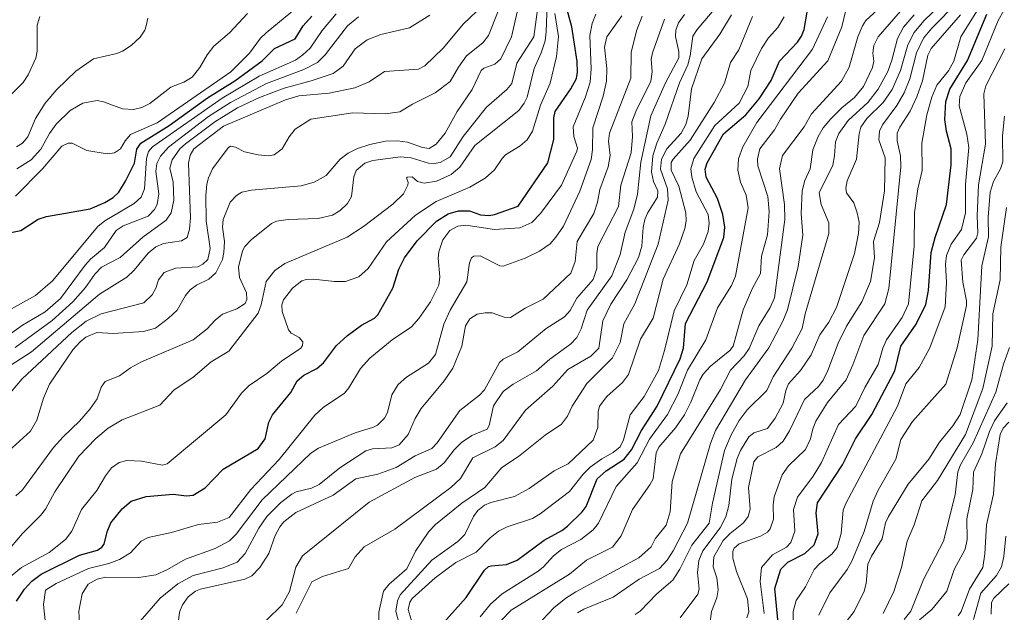
# Model space of a CAD drawing. Units: metres. Extents: x 271885 to 277684, y 4778000 to 4781343.
# Drawn here: x 272070 to 272137, y 4778214 to 4778254 of the extents above; entities that cross this region are included whole.
import ezdxf

# ---------------------------------------------------------------- set-up
doc = ezdxf.new("R2010")
doc.units = ezdxf.units.M
doc.header["$LTSCALE"] = 10
doc.layers.add('0_Contourlines_Principal', color=2, linetype='Continuous', lineweight=25)
doc.layers.add('0_Contourlines_Secondary', color=253, linetype='Continuous', lineweight=9)

msp = doc.modelspace()

# ---------------------------------------------------------------- linework, layer by layer
at = {"layer": '0_Contourlines_Principal'}
for points, elevation in [([(272070.036, 4778214.752), (272070.576, 4778215.568), (272071.071, 4778216.11), (272071.693, 4778216.591), (272074.303, 4778217.878), (272075.519, 4778218.228), (272075.814, 4778218.436), (272075.964, 4778218.619), (272076.178, 4778219.47), (272076.424, 4778220.07), (272077.197, 4778221.035), (272077.808, 4778221.541), (272078.823, 4778221.87), (272080.645, 4778222.015), (272081.568, 4778221.907), (272082.019, 4778221.951), (272082.814, 4778222.451), (272084.037, 4778223.726), (272086.422, 4778225.121), (272086.891, 4778225.787), (272087.14, 4778226.906), (272087.381, 4778227.414), (272088.638, 4778228.924), (272089.072, 4778229.707), (272089.504, 4778230.093), (272090.395, 4778230.552), (272090.849, 4778230.928), (272091.734, 4778232.113), (272092.466, 4778232.798), (272093.414, 4778233.488), (272094.314, 4778233.96), (272094.536, 4778234.186), (272095.556, 4778235.991), (272095.965, 4778237.3), (272096.344, 4778238.069), (272097.203, 4778239.209), (272098.517, 4778240.553), (272099.299, 4778241.034), (272099.999, 4778241.258), (272100.752, 4778241.256), (272101.492, 4778240.969), (272102.082, 4778240.939), (272102.452, 4778240.989), (272104.049, 4778241.557), (272106.057, 4778244.497), (272106.462, 4778246.083), (272106.475, 4778247.564), (272106.564, 4778247.99), (272107.614, 4778249.52), (272108.002, 4778250.236), (272108.085, 4778250.665), (272108.05, 4778251.372), (272107.699, 4778253.725), (272107.33, 4778255.036)], 1270), ([(272098.995, 4778213.289), (272100.532, 4778215.01), (272101.767, 4778216.866), (272102.042, 4778217.107), (272102.226, 4778217.165), (272103.262, 4778217.255), (272103.99, 4778217.545), (272105.818, 4778218.891), (272107.019, 4778219.556), (272107.401, 4778219.85), (272108.39, 4778220.824), (272108.664, 4778221.193), (272109.41, 4778223.063), (272110.022, 4778223.6), (272111.233, 4778224.405), (272111.742, 4778225.025), (272112.414, 4778226.348), (272113.472, 4778227.998), (272115.032, 4778231.21), (272115.262, 4778231.927), (272115.405, 4778233.611), (272116.864, 4778236.436), (272117.994, 4778239.443), (272118.062, 4778240.136), (272117.941, 4778240.996), (272117.559, 4778242.08), (272116.807, 4778243.522), (272116.724, 4778244.077), (272116.866, 4778244.512), (272117.974, 4778246.469), (272119.497, 4778247.757), (272120.402, 4778248.845), (272121.215, 4778250.098), (272121.781, 4778251.401), (272122.984, 4778252.688), (272123.274, 4778253.098), (272123.437, 4778253.545), (272123.641, 4778254.723)], 1280), ([(272121.745, 4778212.571), (272121.459, 4778215.629), (272121.856, 4778216.932), (272122.329, 4778217.397), (272123.495, 4778217.991), (272124.123, 4778218.583), (272124.401, 4778219.334), (272124.265, 4778220.762), (272124.356, 4778221.435), (272126.049, 4778224.005), (272126.931, 4778225.784), (272128.042, 4778227.435), (272129.602, 4778230.399), (272130.006, 4778232.058), (272131.044, 4778233.554), (272131.691, 4778234.892), (272131.881, 4778235.831), (272132.066, 4778238.419), (272132.327, 4778239.449), (272133.106, 4778241.684), (272133.408, 4778244.366), (272133.422, 4778245.465), (272133.102, 4778246.664), (272132.987, 4778247.45), (272133.054, 4778248.676), (272133.333, 4778249.501), (272134.515, 4778251.44), (272135.836, 4778254.588)], 1290), ([(272067.56, 4778239.375), (272070.316, 4778239.92), (272071.489, 4778240.68), (272072.051, 4778240.868), (272075.028, 4778241.39), (272076.009, 4778241.805), (272076.58, 4778242.146), (272076.971, 4778242.51), (272077.43, 4778243.263), (272078.023, 4778244.481), (272078.199, 4778245.427), (272078.466, 4778245.849), (272080.386, 4778247.043), (272082.976, 4778248.92), (272084.841, 4778250.071), (272086.692, 4778251.43), (272087.528, 4778252.261), (272088.927, 4778252.916), (272089.474, 4778253.798), (272090.062, 4778254.462)], 1260)]:
    msp.add_lwpolyline(points, dxfattribs=dict(at, elevation=elevation))
at = {"layer": '0_Contourlines_Secondary'}
for points, elevation in [([(272069.647, 4778228.95), (272070.421, 4778229.846), (272073.77, 4778232.989), (272074.763, 4778233.759), (272075.773, 4778234.26), (272078.654, 4778234.994), (272079.221, 4778235.549), (272079.487, 4778235.998), (272079.658, 4778236.563), (272080.046, 4778237.072), (272080.802, 4778237.355), (272082.332, 4778237.456), (272082.666, 4778237.624), (272082.996, 4778237.938), (272083.152, 4778238.688), (272082.9, 4778240.559), (272082.863, 4778242.282), (272082.938, 4778243.061), (272083.042, 4778243.492), (272083.32, 4778244.088), (272084.383, 4778245.521), (272084.534, 4778245.636), (272084.878, 4778245.563), (272085.496, 4778245.249), (272086.406, 4778245.054), (272087.104, 4778244.986), (272087.491, 4778245.05), (272088.042, 4778245.448), (272088.509, 4778246.279), (272088.921, 4778246.785), (272090, 4778247.469), (272092.834, 4778247.887), (272095.031, 4778247.822), (272096.026, 4778247.959), (272096.891, 4778248.486), (272098.416, 4778249.256), (272099.449, 4778250.019), (272100.014, 4778251.002), (272100.553, 4778251.755), (272101.652, 4778252.648), (272102.029, 4778253.133), (272103.964, 4778258)], 1265), ([(272115.048, 4778213.634), (272116.231, 4778215.228), (272116.32, 4778215.583), (272116.215, 4778216.704), (272116.306, 4778217.531), (272116.566, 4778218.171), (272117.746, 4778219.744), (272118.133, 4778220.484), (272118.335, 4778221.262), (272118.538, 4778223.044), (272118.91, 4778224.449), (272119.131, 4778224.993), (272119.692, 4778225.918), (272120.037, 4778226.188), (272120.953, 4778226.478), (272121.481, 4778227.172), (272122.015, 4778228.202), (272122.202, 4778229.064), (272122.385, 4778229.5), (272123.202, 4778230.421), (272123.915, 4778231.481), (272124.512, 4778232.825), (272125.131, 4778233.696), (272125.633, 4778234.682), (272126.855, 4778238.346), (272127.128, 4778239.714), (272127.175, 4778240.475), (272127.042, 4778241.117), (272126.808, 4778241.79), (272126.327, 4778242.475), (272126.264, 4778242.78), (272126.363, 4778243.287), (272126.996, 4778244.742), (272127.173, 4778246.466), (272127.292, 4778246.923), (272127.706, 4778247.521), (272128.814, 4778248.587), (272129.412, 4778249.49), (272129.981, 4778250.762), (272130.475, 4778252.507), (272130.912, 4778253.351), (272131.574, 4778254.133), (272133.987, 4778256.493)], 1286), ([(272069.276, 4778217.989), (272070.432, 4778219.359), (272071.662, 4778220.57), (272071.997, 4778221), (272072.626, 4778222.179), (272074.251, 4778224.599), (272075.398, 4778225.802), (272076.242, 4778226.508), (272077.192, 4778227.075), (272079.758, 4778228.058), (272080.721, 4778229.093), (272081.981, 4778229.947), (272083.234, 4778231.009), (272084.432, 4778231.732), (272086.41, 4778234.296), (272086.629, 4778234.876), (272086.953, 4778236.449), (272087.538, 4778237.199), (272088.237, 4778237.678), (272092.451, 4778239.471), (272093.567, 4778240.173), (272095.542, 4778241.706), (272096.267, 4778242.405), (272096.578, 4778242.986), (272096.6, 4778243.164), (272096.474, 4778243.484), (272096.543, 4778243.533), (272096.87, 4778243.543), (272097.229, 4778243.243), (272097.666, 4778243.122), (272098.511, 4778243.269), (272099.507, 4778243.713), (272100.095, 4778244.207), (272101.121, 4778245.69), (272104.089, 4778248.058), (272104.455, 4778248.542), (272104.651, 4778248.97), (272105.135, 4778250.902), (272105.617, 4778251.979), (272105.872, 4778252.779), (272105.957, 4778253.384), (272106.034, 4778255.862)], 1268), ([(272120.743, 4778213.918), (272120.452, 4778216.087), (272120.556, 4778217.053), (272121.303, 4778217.902), (272122.258, 4778218.434), (272122.546, 4778218.737), (272122.815, 4778219.518), (272122.713, 4778220.992), (272122.997, 4778221.818), (272124.057, 4778223.247), (272124.62, 4778224.17), (272125.776, 4778226.755), (272126.958, 4778227.989), (272127.561, 4778229.253), (272128.463, 4778230.81), (272128.773, 4778231.935), (272129.023, 4778232.5), (272130.097, 4778234.016), (272130.52, 4778234.929), (272130.909, 4778238.851), (272130.926, 4778241.133), (272131.155, 4778242.734), (272131.445, 4778243.985), (272131.425, 4778245.849), (272131.769, 4778247.762), (272132.116, 4778248.954), (272132.446, 4778249.779), (272133.226, 4778250.739), (272133.603, 4778251.394), (272134.075, 4778253.055), (272135.846, 4778255.903)], 1289), ([(272068.541, 4778230.084), (272071.054, 4778231.682), (272075.662, 4778235.594), (272077.505, 4778236.75), (272078.017, 4778237.224), (272078.949, 4778238.37), (272079.485, 4778238.794), (272079.989, 4778239.022), (272081.217, 4778239.22), (272081.598, 4778239.437), (272081.769, 4778239.997), (272081.838, 4778240.766), (272081.699, 4778244.48), (272081.795, 4778245.023), (272082.061, 4778245.463), (272084.075, 4778246.997), (272088.271, 4778248.785), (272089.164, 4778249.054), (272091.24, 4778249.229), (272092.965, 4778249.583), (272093.939, 4778250.005), (272094.982, 4778250.708), (272097.294, 4778250.864), (272097.726, 4778251.079), (272098.97, 4778252.291), (272100.344, 4778253.925), (272101.672, 4778255.195)], 1264), ([(272088.999, 4778213.945), (272090.062, 4778216.066), (272090.791, 4778216.439), (272092.551, 4778216.986), (272092.99, 4778217.775), (272093.601, 4778218.448), (272095.687, 4778219.646), (272099.492, 4778222.482), (272100.13, 4778223.09), (272100.965, 4778224.496), (272102.495, 4778225.239), (272103.039, 4778225.658), (272104.556, 4778227.733), (272106.392, 4778229.346), (272107.415, 4778230.483), (272108.986, 4778231.381), (272109.522, 4778231.934), (272109.791, 4778233.792), (272110.344, 4778234.913), (272111.431, 4778236.56), (272112.204, 4778238.075), (272112.443, 4778238.86), (272112.536, 4778240.119), (272112.648, 4778240.654), (272112.831, 4778241.088), (272113.504, 4778242.173), (272113.528, 4778242.594), (272113.24, 4778243.242), (272113.086, 4778243.88), (272113.176, 4778244.971), (272113.459, 4778245.835), (272114.027, 4778247.118), (272115, 4778249.941), (272115.546, 4778251.157), (272115.711, 4778251.762), (272115.891, 4778253.101), (272116.183, 4778253.555), (272117.997, 4778255.695)], 1276), ([(272102.915, 4778213.465), (272103.577, 4778214.141), (272107.53, 4778216.604), (272108.678, 4778217.541), (272110.448, 4778218.436), (272111.039, 4778219.204), (272111.804, 4778220.98), (272112.989, 4778222.664), (272113.197, 4778223.066), (272113.405, 4778224.826), (272113.582, 4778225.218), (272114.72, 4778226.529), (272115.325, 4778227.41), (272115.762, 4778228.266), (272116.36, 4778229.782), (272116.601, 4778230.165), (272117.105, 4778230.701), (272118.411, 4778231.779), (272118.641, 4778232.072), (272119.302, 4778234.531), (272119.945, 4778236.004), (272120.479, 4778236.999), (272120.552, 4778238.174), (272120.965, 4778239.627), (272121.083, 4778241.191), (272120.993, 4778242.229), (272120.311, 4778244.296), (272120.288, 4778244.781), (272120.449, 4778245.446), (272121.435, 4778246.749), (272121.842, 4778247.477), (272123.029, 4778249.222), (272125.056, 4778251.433), (272125.995, 4778253.741), (272126.436, 4778255.524)], 1282), ([(272105.707, 4778213.505), (272106.474, 4778214.304), (272107.275, 4778214.96), (272107.954, 4778215.401), (272112.225, 4778217.713), (272113.066, 4778218.45), (272113.332, 4778218.993), (272114.087, 4778219.915), (272114.363, 4778220.82), (272114.497, 4778222.892), (272115.05, 4778224.763), (272117.779, 4778229.116), (272118.455, 4778230.444), (272119.37, 4778231.412), (272119.727, 4778231.901), (272120.366, 4778233.434), (272121.146, 4778234.683), (272121.444, 4778235.349), (272122.129, 4778240.66), (272122.108, 4778241.669), (272121.764, 4778244.086), (272121.987, 4778244.998), (272123.442, 4778246.944), (272123.943, 4778247.834), (272125.98, 4778250.036), (272126.507, 4778250.995), (272127.079, 4778253.043), (272127.401, 4778253.808), (272127.627, 4778254.152), (272128.688, 4778255.142)], 1283), ([(272117.033, 4778212.993), (272117.173, 4778214.055), (272117.514, 4778214.995), (272117.622, 4778215.528), (272117.524, 4778216.34), (272117.277, 4778217.082), (272117.317, 4778217.765), (272117.959, 4778218.881), (272118.423, 4778219.36), (272119.34, 4778220.082), (272119.656, 4778220.496), (272119.774, 4778221.004), (272119.676, 4778222.472), (272120.037, 4778224.223), (272120.299, 4778224.545), (272121.548, 4778225.178), (272122.026, 4778225.627), (272122.447, 4778226.329), (272123.473, 4778228.455), (272124.409, 4778229.333), (272124.725, 4778229.749), (272125.056, 4778230.416), (272125.745, 4778232.267), (272126.326, 4778233.413), (272127.361, 4778235.077), (272127.947, 4778236.451), (272128.214, 4778238.063), (272128.154, 4778239.174), (272128.554, 4778240.455), (272128.885, 4778242.615), (272128.933, 4778244.853), (272128.515, 4778246.064), (272128.555, 4778246.653), (272128.766, 4778247.091), (272129.737, 4778248.391), (272130.226, 4778249.249), (272130.623, 4778250.211), (272131.075, 4778251.968), (272131.535, 4778252.961), (272132.113, 4778253.649), (272133.858, 4778255.418)], 1287), ([(272067.779, 4778214.954), (272070.357, 4778217.038), (272072.24, 4778218.054), (272073.34, 4778218.944), (272073.776, 4778219.507), (272074.427, 4778220.985), (272075.471, 4778222.264), (272076.059, 4778223.277), (272076.467, 4778223.815), (272076.986, 4778224.171), (272077.513, 4778224.303), (272078.508, 4778224.27), (272079.934, 4778223.986), (272080.245, 4778224.079), (272084.231, 4778227.413), (272085.297, 4778228.87), (272085.812, 4778229.403), (272087.001, 4778230.2), (272088.01, 4778231.049), (272089.305, 4778231.935), (272089.424, 4778232.113), (272089.442, 4778232.357), (272089.198, 4778232.648), (272088.657, 4778232.953), (272088.47, 4778233.167), (272088.049, 4778234.427), (272088.028, 4778234.859), (272088.138, 4778235.204), (272088.752, 4778236.011), (272089.371, 4778236.492), (272089.675, 4778236.577), (272090.168, 4778236.614), (272091.592, 4778236.453), (272092.335, 4778236.451), (272093.236, 4778236.775), (272093.868, 4778237.34), (272095.124, 4778239.15), (272097.085, 4778240.955), (272098.492, 4778241.872), (272100.777, 4778242.848), (272101.812, 4778243.466), (272102.454, 4778244.018), (272102.96, 4778244.802), (272103.202, 4778245.039), (272104.188, 4778245.651), (272104.654, 4778246.063), (272105.025, 4778246.66), (272105.556, 4778248.419), (272106.21, 4778249.902), (272106.656, 4778251.727), (272106.785, 4778253.082), (272106.528, 4778254.633)], 1269), ([(272069.493, 4778224.943), (272070.987, 4778226.288), (272071.398, 4778227.033), (272071.852, 4778228.538), (272072.268, 4778229.494), (272073.844, 4778231.807), (272074.348, 4778232.368), (272074.728, 4778232.67), (272075.466, 4778233), (272076.574, 4778232.93), (272078.636, 4778233.058), (272079.455, 4778233.291), (272080.332, 4778233.959), (272080.913, 4778234.517), (272081.49, 4778235.497), (272081.807, 4778235.894), (272082.244, 4778236.202), (272083.067, 4778236.605), (272083.548, 4778237.03), (272083.995, 4778237.943), (272084.088, 4778238.428), (272084.125, 4778239.169), (272083.988, 4778240.138), (272084.05, 4778240.669), (272084.51, 4778241.83), (272084.938, 4778242.291), (272085.309, 4778242.514), (272085.955, 4778242.655), (272089.342, 4778242.954), (272090.218, 4778243.192), (272091.039, 4778243.651), (272091.988, 4778244.751), (272092.51, 4778245.156), (272093.158, 4778245.478), (272093.992, 4778245.739), (272095.062, 4778245.964), (272095.856, 4778246.007), (272096.553, 4778245.897), (272097.557, 4778245.548), (272098.019, 4778245.474), (272098.495, 4778245.769), (272099.095, 4778246.511), (272099.907, 4778247.99), (272100.935, 4778249.491), (272101.549, 4778250.77), (272101.73, 4778250.937), (272102.47, 4778251.209), (272102.866, 4778251.57), (272103.596, 4778253.053), (272104.057, 4778255.031)], 1266), ([(272069.699, 4778234.6), (272071.311, 4778235.499), (272072.475, 4778236.507), (272075.538, 4778240.179), (272076.008, 4778240.57), (272078.011, 4778241.743), (272078.486, 4778242.167), (272078.702, 4778242.748), (272078.833, 4778244.792), (272078.984, 4778245.274), (272079.25, 4778245.586), (272083.983, 4778248.903), (272086.491, 4778250.395), (272088.948, 4778251.477), (272089.44, 4778251.827), (272089.944, 4778252.294), (272090.757, 4778253.489), (272091.703, 4778254.623)], 1261), ([(272069.942, 4778231.979), (272072.452, 4778233.81), (272073.855, 4778235.066), (272074.697, 4778236.053), (272075.334, 4778236.951), (272075.798, 4778237.423), (272077.061, 4778238.088), (272078.606, 4778239.45), (272080.18, 4778240.609), (272080.51, 4778241.116), (272080.69, 4778241.972), (272080.663, 4778243.202), (272080.437, 4778244.132), (272080.575, 4778244.714), (272081.107, 4778245.444), (272081.484, 4778245.803), (272083.483, 4778247.286), (272085.016, 4778248.228), (272086.51, 4778248.944), (272088.18, 4778249.573), (272090.005, 4778250.059), (272091.509, 4778250.576), (272092.187, 4778251.061), (272093, 4778252.23), (272093.804, 4778252.841), (272094.731, 4778253.202), (272096.675, 4778253.669), (272098.049, 4778254.529)], 1263), ([(272069.954, 4778242.248), (272071.787, 4778244.092), (272073.101, 4778245.628), (272073.535, 4778245.847), (272073.794, 4778245.842), (272074.79, 4778245.342), (272076.174, 4778245.118), (272076.669, 4778245.173), (272077.083, 4778245.445), (272077.402, 4778245.996), (272077.759, 4778246.425), (272079.559, 4778247.21), (272084.557, 4778250.68), (272085.82, 4778251.953), (272086.582, 4778252.963), (272086.958, 4778253.335), (272089.006, 4778255.024)], 1259), ([(272069.986, 4778221.909), (272070.426, 4778222.315), (272072.538, 4778225.193), (272073.184, 4778225.919), (272074.296, 4778226.971), (272075.021, 4778227.818), (272075.492, 4778228.501), (272075.777, 4778229.288), (272076.037, 4778229.657), (272077.009, 4778230.062), (272077.752, 4778230.587), (272078.499, 4778230.996), (272081.998, 4778232.494), (272082.956, 4778233.243), (272083.491, 4778233.831), (272084.007, 4778234.244), (272084.965, 4778234.595), (272085.546, 4778234.949), (272085.639, 4778235.22), (272085.622, 4778235.681), (272085.145, 4778236.718), (272085.093, 4778237.434), (272085.359, 4778238.538), (272085.504, 4778238.835), (272085.95, 4778239.284), (272087.328, 4778240.377), (272087.666, 4778240.548), (272088.46, 4778240.656), (272090.485, 4778240.72), (272091.462, 4778240.956), (272091.989, 4778241.261), (272092.48, 4778241.738), (272092.745, 4778242.227), (272092.907, 4778243.554), (272093.054, 4778243.979), (272093.659, 4778244.483), (272094.2, 4778244.659), (272096.062, 4778244.909), (272096.8, 4778244.846), (272097.966, 4778244.48), (272098.343, 4778244.449), (272098.765, 4778244.533), (272099.436, 4778244.921), (272100.323, 4778246.296), (272101.911, 4778248.292), (272103.279, 4778249.479), (272103.615, 4778249.896), (272103.964, 4778251.275), (272105.11, 4778253.051), (272105.386, 4778255.058)], 1267), ([(272070.042, 4778244.094), (272071.017, 4778244.719), (272071.67, 4778245.426), (272072.257, 4778246.487), (272072.711, 4778247.133), (272073.671, 4778248.053), (272074.537, 4778248.554), (272075.492, 4778248.73), (272075.935, 4778248.639), (272077.205, 4778248.166), (272077.954, 4778248.12), (272078.518, 4778248.253), (272079.067, 4778248.52), (272080.505, 4778249.648), (272081.378, 4778249.974), (272081.938, 4778250.321), (272082.462, 4778250.98), (272082.958, 4778251.842), (272083.403, 4778252.429), (272084.476, 4778253.317), (272085.696, 4778254.628)], 1258), ([(272071.998, 4778213.214), (272071.861, 4778214.538), (272071.999, 4778215.505), (272072.71, 4778215.963), (272074.914, 4778216.989), (272076.283, 4778217.31), (272077.012, 4778217.585), (272077.759, 4778218.05), (272078.478, 4778218.827), (272078.954, 4778219.087), (272080.536, 4778219.411), (272082.381, 4778219.963), (272083.67, 4778220.111), (272084.446, 4778220.436), (272085.931, 4778222.344), (272087.833, 4778224.37), (272090.262, 4778227.382), (272090.82, 4778227.9), (272092.268, 4778228.886), (272092.571, 4778229.243), (272093.368, 4778230.555), (272093.993, 4778231.245), (272095.504, 4778232.505), (272096.806, 4778233.382), (272097.315, 4778233.946), (272098.095, 4778235.069), (272098.671, 4778236.202), (272098.74, 4778236.77), (272098.616, 4778238.037), (272098.671, 4778238.464), (272098.948, 4778239.28), (272099.415, 4778239.923), (272099.964, 4778240.203), (272100.51, 4778240.284), (272102.448, 4778239.988), (272104.156, 4778240.09), (272104.985, 4778240.449), (272105.568, 4778241.063), (272106.99, 4778243), (272108.024, 4778245.307), (272108.068, 4778245.49), (272107.819, 4778246.283), (272107.79, 4778246.948), (272108.606, 4778248.974), (272108.924, 4778249.976), (272109.011, 4778250.873), (272108.922, 4778253.134), (272109.074, 4778253.964), (272109.328, 4778254.585)], 1271), ([(272085.923, 4778212.432), (272088.056, 4778214.518), (272088.534, 4778215.421), (272088.971, 4778217.078), (272089.434, 4778217.839), (272093.935, 4778221.471), (272097.038, 4778223.144), (272098.501, 4778223.717), (272099.021, 4778224.151), (272099.704, 4778225.036), (272100.214, 4778225.534), (272100.904, 4778226.001), (272101.947, 4778226.431), (272102.088, 4778226.684), (272102.387, 4778228.016), (272103.041, 4778228.98), (272103.71, 4778229.489), (272105.297, 4778230.383), (272106.194, 4778231.173), (272107.602, 4778232.196), (272108.037, 4778232.657), (272108.327, 4778233.25), (272108.733, 4778234.502), (272110.403, 4778236.846), (272110.979, 4778238.295), (272111.311, 4778239.81), (272111.888, 4778241.355), (272112.134, 4778242.378), (272112.373, 4778244.554), (272113.05, 4778247.691), (272114.035, 4778249.936), (272114.952, 4778251.635), (272114.94, 4778252.069), (272114.723, 4778253.069), (272114.754, 4778253.507), (272114.917, 4778253.997), (272115.339, 4778254.572)], 1275), ([(272094.586, 4778212.558), (272094.591, 4778214.024), (272094.927, 4778215.443), (272095.306, 4778215.915), (272096.506, 4778216.946), (272097.093, 4778218.154), (272097.986, 4778219.49), (272098.447, 4778219.959), (272100.226, 4778221.403), (272101.796, 4778222.473), (272102.94, 4778223.829), (272104.069, 4778224.586), (272105.872, 4778226.028), (272106.978, 4778226.769), (272107.386, 4778227.311), (272107.723, 4778227.998), (272108.71, 4778229.526), (272110.456, 4778231.262), (272110.972, 4778232.307), (272111.227, 4778233.583), (272111.959, 4778234.948), (272113.548, 4778238.987), (272114.226, 4778241.982), (272114.173, 4778242.733), (272113.707, 4778244.064), (272113.776, 4778244.758), (272114.124, 4778245.454), (272115.111, 4778246.526), (272115.427, 4778247.099), (272115.572, 4778247.673), (272115.809, 4778249.53), (272116.511, 4778251.559), (272117.735, 4778253.246), (272118.513, 4778254.551)], 1277), ([(272108.067, 4778213.96), (272108.499, 4778214.224), (272110.503, 4778215.04), (272112.259, 4778216.261), (272113.633, 4778216.985), (272114.159, 4778217.535), (272114.555, 4778218.166), (272115.537, 4778220.052), (272117.09, 4778225.461), (272117.442, 4778226.338), (272119.465, 4778229.78), (272121.041, 4778231.943), (272122.001, 4778233.769), (272122.321, 4778234.53), (272123.029, 4778237.478), (272123.353, 4778239.604), (272123.237, 4778241.071), (272123.321, 4778242.604), (272123.501, 4778243.295), (272123.862, 4778244.097), (272124.046, 4778245.388), (272124.392, 4778246.3), (272124.744, 4778246.875), (272125.254, 4778247.496), (272125.995, 4778248.227), (272126.862, 4778248.933), (272127.474, 4778249.677), (272128.073, 4778250.984), (272128.165, 4778251.394), (272128.113, 4778251.95), (272128.171, 4778252.476), (272128.468, 4778253.047), (272129.988, 4778254.801)], 1284), ([(272111.979, 4778213.854), (272112.327, 4778214.077), (272113.454, 4778215.258), (272114.539, 4778216.193), (272115.023, 4778216.934), (272115.836, 4778218.567), (272117.007, 4778220.05), (272117.219, 4778221.418), (272118.055, 4778224.983), (272118.491, 4778226.059), (272119.042, 4778227.012), (272119.573, 4778227.742), (272120.907, 4778229.045), (272121.344, 4778229.993), (272122.619, 4778231.934), (272123.31, 4778233.253), (272123.513, 4778234.249), (272125.126, 4778239.712), (272125.128, 4778240.432), (272124.607, 4778241.67), (272124.47, 4778242.465), (272125.386, 4778244.353), (272125.512, 4778244.977), (272125.575, 4778245.924), (272125.788, 4778246.484), (272126.44, 4778247.382), (272127.761, 4778248.606), (272128.463, 4778249.493), (272129.113, 4778250.702), (272129.396, 4778251.46), (272129.774, 4778252.932), (272130.19, 4778253.709), (272130.91, 4778254.537)], 1285), ([(272119.549, 4778213.637), (272119.69, 4778214.038), (272119.599, 4778214.923), (272118.856, 4778216.781), (272118.61, 4778217.679), (272118.601, 4778218.122), (272118.71, 4778218.369), (272119.029, 4778218.644), (272120.485, 4778219.178), (272120.949, 4778219.436), (272121.144, 4778219.679), (272121.368, 4778220.336), (272121.337, 4778221.271), (272121.422, 4778221.844), (272121.956, 4778223.344), (272122.383, 4778223.936), (272123.53, 4778225.047), (272123.88, 4778225.78), (272124.028, 4778226.464), (272124.243, 4778226.981), (272125.037, 4778228.235), (272126.304, 4778229.788), (272126.758, 4778230.79), (272127.496, 4778232.78), (272128.908, 4778234.944), (272129.19, 4778235.969), (272130.003, 4778244.235), (272129.99, 4778244.969), (272129.743, 4778246.008), (272129.745, 4778246.519), (272129.928, 4778246.933), (272130.629, 4778248.003), (272131.093, 4778248.982), (272131.478, 4778250.078), (272131.837, 4778251.807), (272132.052, 4778252.258), (272134.043, 4778254.552)], 1288), ([(272122.678, 4778212.551), (272122.695, 4778214.066), (272122.906, 4778214.814), (272123.537, 4778215.739), (272124.131, 4778216.921), (272124.497, 4778217.306), (272125.334, 4778217.943), (272125.688, 4778218.396), (272125.948, 4778219.362), (272126.097, 4778220.936), (272126.27, 4778221.4), (272129.785, 4778227.994), (272130.349, 4778229.504), (272131.245, 4778230.618), (272131.974, 4778231.95), (272133.002, 4778234.729), (272133.103, 4778236.378), (272133.041, 4778237.62), (272133.105, 4778238.209), (272133.426, 4778238.992), (272134.126, 4778239.982), (272134.396, 4778241.122), (272134.389, 4778243.058), (272134.618, 4778245.537), (272134.472, 4778246.443), (272133.962, 4778248.363), (272133.994, 4778249.008), (272134.415, 4778249.934), (272135.486, 4778251.448), (272136.612, 4778254.166), (272136.997, 4778254.843)], 1291), ([(272068.778, 4778232.319), (272070.426, 4778233.483), (272071.978, 4778234.404), (272073.017, 4778235.296), (272074.679, 4778237.556), (272075.045, 4778237.978), (272075.99, 4778238.767), (272076.777, 4778239.919), (272077.263, 4778240.223), (272078.947, 4778240.891), (272079.389, 4778241.344), (272079.561, 4778241.673), (272079.689, 4778242.404), (272079.487, 4778243.908), (272079.54, 4778244.467), (272079.787, 4778244.961), (272080.326, 4778245.568), (272083.044, 4778247.638), (272084.546, 4778248.606), (272086.988, 4778249.877), (272089.525, 4778250.835), (272090.432, 4778251.317), (272090.954, 4778251.823), (272092.468, 4778253.81), (272093.226, 4778254.412)], 1262), ([(272068.916, 4778248.399), (272070.481, 4778249.952), (272070.827, 4778250.486), (272071.344, 4778251.606), (272071.436, 4778252.076), (272071.424, 4778253.842), (272071.614, 4778254.439)], 1256), ([(272070.023, 4778245.582), (272070.438, 4778245.84), (272070.79, 4778246.277), (272071.327, 4778247.507), (272071.977, 4778248.554), (272072.774, 4778249.478), (272074.044, 4778250.716), (272075.247, 4778251.557), (272076.821, 4778251.921), (272077.217, 4778252.082), (272077.801, 4778252.465), (272078.418, 4778253.039), (272078.72, 4778253.495), (272078.821, 4778253.795), (272078.939, 4778254.323)], 1257), ([(272074.3, 4778213.28), (272074.249, 4778214.08), (272074.483, 4778215.254), (272074.883, 4778215.919), (272075.494, 4778216.259), (272076.058, 4778216.386), (272078.325, 4778216.369), (272079.476, 4778216.547), (272080.278, 4778216.908), (272081.496, 4778217.603), (272083.498, 4778218.329), (272084.463, 4778218.857), (272084.925, 4778219.308), (272086.691, 4778221.638), (272089.984, 4778224.814), (272090.498, 4778225.144), (272092.992, 4778226.186), (272094.247, 4778226.562), (272094.509, 4778226.705), (272094.99, 4778227.179), (272095.199, 4778227.567), (272095.474, 4778228.772), (272095.908, 4778229.461), (272096.484, 4778229.955), (272097.96, 4778230.905), (272098.45, 4778231.5), (272099.003, 4778233.556), (272099.443, 4778234.497), (272100.578, 4778236.421), (272100.748, 4778237.721), (272100.882, 4778238.047), (272101.036, 4778238.163), (272101.471, 4778238.189), (272102.804, 4778237.523), (272103.041, 4778237.491), (272104.523, 4778238.042), (272105.501, 4778238.505), (272106.211, 4778239.016), (272106.614, 4778239.453), (272107.132, 4778240.217), (272108.223, 4778242.575), (272109.005, 4778244.72), (272109.102, 4778245.376), (272109.115, 4778246.884), (272109.82, 4778249.031), (272110.046, 4778250.037), (272110.06, 4778250.908), (272109.912, 4778252.344), (272110.074, 4778253.061), (272111.074, 4778254.471)], 1272), ([(272078.413, 4778213.402), (272079.781, 4778214.969), (272080.977, 4778215.933), (272081.999, 4778216.5), (272084.04, 4778217.019), (272084.987, 4778217.415), (272085.532, 4778218.006), (272086.473, 4778219.724), (272086.998, 4778220.496), (272087.949, 4778221.463), (272088.693, 4778222.012), (272088.989, 4778222.175), (272090.037, 4778222.435), (272090.56, 4778222.679), (272091.958, 4778223.807), (272093.714, 4778224.956), (272094.179, 4778225.1), (272095.473, 4778225.174), (272095.987, 4778225.377), (272096.6, 4778226.069), (272097.065, 4778227.16), (272097.477, 4778227.846), (272099.022, 4778229.715), (272099.627, 4778230.57), (272100.219, 4778232.06), (272100.477, 4778233.451), (272100.781, 4778233.926), (272101.269, 4778234.241), (272101.804, 4778234.336), (272102.285, 4778234.315), (272103.096, 4778234.043), (272103.535, 4778234.015), (272104.515, 4778234.633), (272105.742, 4778235.257), (272107.625, 4778237.02), (272107.915, 4778237.801), (272108.054, 4778239.158), (272109.18, 4778241.071), (272109.436, 4778241.835), (272109.589, 4778242.696), (272110.146, 4778244.226), (272110.284, 4778245.013), (272110.179, 4778245.974), (272110.247, 4778246.507), (272111.684, 4778250.248), (272111.711, 4778251.984), (272112.075, 4778253.468), (272112.462, 4778254.446)], 1273), ([(272080.766, 4778211.29), (272081.092, 4778214.023), (272081.278, 4778214.506), (272081.672, 4778215.059), (272082.176, 4778215.432), (272082.507, 4778215.573), (272085.518, 4778216.257), (272085.99, 4778216.471), (272086.521, 4778217.044), (272087.145, 4778217.999), (272087.579, 4778219.22), (272087.892, 4778219.796), (272088.165, 4778220.138), (272088.972, 4778220.788), (272091.501, 4778221.96), (272093.043, 4778223.052), (272094.541, 4778223.38), (272095.77, 4778223.841), (272097.062, 4778224.626), (272098.191, 4778225.113), (272098.553, 4778225.511), (272100.094, 4778227.706), (272101.434, 4778228.733), (272101.768, 4778229.112), (272102.779, 4778230.952), (272103.022, 4778231.189), (272104.019, 4778231.69), (272105.959, 4778233.274), (272107.202, 4778234.044), (272107.583, 4778234.495), (272108.024, 4778235.313), (272109.145, 4778236.581), (272109.387, 4778237.327), (272109.38, 4778238.349), (272109.46, 4778238.825), (272110.866, 4778241.539), (272111.021, 4778242.986), (272111.705, 4778245.194), (272111.797, 4778246.283), (272111.765, 4778247.288), (272112.025, 4778247.997), (272113.053, 4778250.053), (272113.142, 4778250.685), (272113.079, 4778251.53), (272113.155, 4778251.96), (272113.97, 4778254.257)], 1274), ([(272096.109, 4778212.706), (272095.754, 4778214.079), (272095.86, 4778214.791), (272096.045, 4778215.195), (272098.197, 4778217.539), (272099.956, 4778218.811), (272100.442, 4778219.278), (272101.023, 4778220.501), (272101.32, 4778220.909), (272101.775, 4778221.27), (272102.191, 4778221.467), (272103.797, 4778221.872), (272104.803, 4778222.409), (272106.496, 4778223.6), (272107.433, 4778224.075), (272109.143, 4778225.682), (272109.463, 4778226.551), (272109.467, 4778227.615), (272109.561, 4778227.988), (272110.055, 4778228.658), (272111.122, 4778229.607), (272111.544, 4778230.144), (272112.348, 4778232.547), (272113.209, 4778233.964), (272113.878, 4778236.61), (272114.997, 4778239), (272115.348, 4778240.042), (272115.438, 4778240.574), (272115.416, 4778241.114), (272114.954, 4778242.917), (272114.428, 4778244.009), (272114.438, 4778244.527), (272114.559, 4778244.761), (272115.712, 4778246.037), (272117.337, 4778248.589), (272118.054, 4778249.92), (272118.441, 4778251.305), (272119.014, 4778252.178), (272119.946, 4778254.443)], 1278), ([(272096.918, 4778213.06), (272096.589, 4778214.2), (272096.705, 4778214.683), (272096.872, 4778214.946), (272098.428, 4778216.34), (272099.818, 4778217.39), (272101.209, 4778218.077), (272102.147, 4778219.07), (272102.715, 4778219.502), (272103.301, 4778219.814), (272105.018, 4778220.366), (272105.548, 4778220.688), (272107.521, 4778222.21), (272108.452, 4778223.375), (272108.924, 4778223.847), (272109.715, 4778224.42), (272110.488, 4778224.848), (272110.961, 4778225.245), (272111.203, 4778225.714), (272111.638, 4778227.403), (272112.588, 4778228.655), (272113.559, 4778230.416), (272113.984, 4778231.763), (272114.633, 4778234.465), (272115.496, 4778236.217), (272115.984, 4778237.88), (272116.61, 4778238.99), (272116.934, 4778239.856), (272117.015, 4778240.401), (272116.936, 4778240.988), (272116.133, 4778242.533), (272115.822, 4778243.527), (272115.764, 4778244.086), (272115.962, 4778244.801), (272117.393, 4778247.039), (272119.043, 4778248.555), (272119.618, 4778249.681), (272119.84, 4778250.777), (272120.547, 4778252.262), (272121.02, 4778252.997), (272121.664, 4778253.694), (272122.099, 4778254.402)], 1279), ([(272101.473, 4778213.705), (272102.177, 4778214.556), (272102.97, 4778215.26), (272105.408, 4778216.797), (272105.779, 4778217.096), (272106.447, 4778217.837), (272106.989, 4778218.268), (272108.301, 4778218.945), (272109.142, 4778219.597), (272109.508, 4778220.045), (272110.688, 4778222.551), (272112.117, 4778224.159), (272112.959, 4778225.749), (272114.174, 4778227.431), (272114.881, 4778228.785), (272115.541, 4778230.44), (272116.783, 4778232.498), (272117.563, 4778234.675), (272118.511, 4778236.186), (272118.785, 4778236.81), (272119.646, 4778241.454), (272119.521, 4778242.318), (272119.127, 4778243.183), (272118.94, 4778243.996), (272118.991, 4778244.773), (272119.287, 4778245.601), (272120.244, 4778247.251), (272124.021, 4778252.211), (272125.036, 4778254.419)], 1281), ([(272124.434, 4778213.81), (272125.194, 4778215.324), (272126.359, 4778216.907), (272126.678, 4778217.482), (272127.513, 4778219.496), (272128.126, 4778221.556), (272128.461, 4778222.286), (272129.666, 4778224.39), (272130.01, 4778225.73), (272130.8, 4778226.962), (272133.054, 4778229.495), (272133.817, 4778231.942), (272134.452, 4778234.828), (272134.46, 4778235.13), (272134.2, 4778236.409), (272134.102, 4778237.894), (272134.273, 4778238.269), (272135.141, 4778239.399), (272135.233, 4778239.764), (272135.174, 4778240.903), (272135.28, 4778243.014), (272135.742, 4778245.771), (272135.624, 4778249.178), (272135.778, 4778249.72), (272137.058, 4778252.242)], 1292), ([(272126.038, 4778213.052), (272126.843, 4778214.066), (272127.524, 4778215.43), (272127.646, 4778215.953), (272127.768, 4778217.283), (272128.006, 4778217.817), (272128.748, 4778218.981), (272128.974, 4778220.084), (272129.16, 4778220.516), (272130.51, 4778222.69), (272131.899, 4778224.39), (272132.625, 4778225.544), (272133.539, 4778226.659), (272134.02, 4778227.425), (272134.818, 4778229.791), (272135.216, 4778232.483), (272135.5, 4778237.507), (272135.958, 4778239.488), (272135.923, 4778240.814), (272136.061, 4778242.515), (272136.286, 4778243.247), (272136.768, 4778244.096), (272136.917, 4778244.571), (272136.901, 4778246.343), (272137.043, 4778247.662)], 1293), ([(272128.809, 4778213.918), (272129.539, 4778215.421), (272130.055, 4778217.049), (272130.435, 4778218.841), (272130.907, 4778219.95), (272131.421, 4778221.58), (272132.492, 4778222.943), (272134.381, 4778226.071), (272135.574, 4778229.183), (272136.202, 4778232.058), (272136.248, 4778234.251), (272136.749, 4778236.572), (272136.789, 4778238.776), (272137.18, 4778241.471)], 1294), ([(272130.227, 4778213.519), (272130.678, 4778214.091), (272131.534, 4778216.238), (272132.892, 4778218.839), (272133.694, 4778221.971), (272133.862, 4778223.545), (272134.045, 4778224.005), (272134.913, 4778225.5), (272136.447, 4778228.948), (272136.965, 4778230.837), (272137.377, 4778231.964)], 1295), ([(272131.273, 4778213.498), (272132.106, 4778214.2), (272133.122, 4778215.433), (272133.612, 4778216.92), (272134.377, 4778218.281), (272134.503, 4778218.938), (272134.48, 4778220.35), (272134.882, 4778222.331), (272134.926, 4778223.522), (272135.495, 4778224.768), (272136.008, 4778226.272), (272136.348, 4778226.993), (272137.204, 4778228.215)], 1296), ([(272133.893, 4778213.775), (272134.101, 4778214.057), (272134.659, 4778215.568), (272135.555, 4778217.054), (272135.699, 4778217.977), (272135.808, 4778219.947), (272136.297, 4778222.017), (272136.426, 4778224.075), (272136.73, 4778226.075), (272136.935, 4778226.494), (272137.321, 4778226.909)], 1297), ([(272134.929, 4778213.519), (272135.438, 4778215.298), (272136.499, 4778216.504), (272136.825, 4778217.085), (272136.983, 4778217.787), (272137.131, 4778219.178)], 1298), ([(272136.122, 4778213.875), (272136.152, 4778214.667), (272136.3, 4778214.96), (272137.333, 4778215.938)], 1299)]:
    msp.add_lwpolyline(points, dxfattribs=dict(at, elevation=elevation))

doc.saveas('drawing.dxf')
